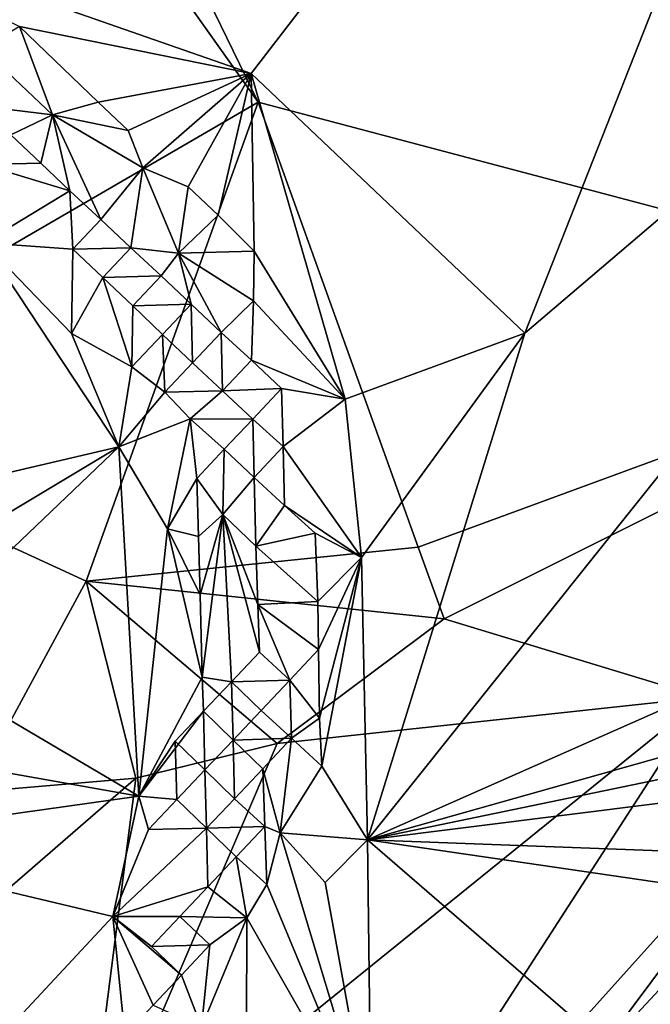
# Model space of a CAD drawing. Units: metres. Extents: x 24.71 to 30.31, y -4.73 to 4.79.
# Drawn here: x 27.07 to 27.37, y -0.11 to 0.37 of the extents above; entities that cross this region are included whole.
import ezdxf

# ---------------------------------------------------------------- set-up
doc = ezdxf.new("R2010")
doc.units = ezdxf.units.M

msp = doc.modelspace()

# ---------------------------------------------------------------- linework, layer by layer
at = {"layer": '1'}
for points in [[(27.53883, 0.99245, 13.06138), (27.56806, 0.22983, 13.07113), (27.06594, 0.74573, 13.06331)], [(26.95004, 0.42585, 17.06243), (27.17815, 0.34617, 17.06198), (27.55156, 0.83144, 17.05507)], [(27.17815, 0.34617, 17.06198), (27.31089, 0.22008, 17.06106), (27.55156, 0.83144, 17.05507)], [(27.68799, 0.54201, 17.0568), (27.55156, 0.83144, 17.05507), (27.31089, 0.22008, 17.06106)], [(27.00578, 0.69328, 13.0621), (27.06594, 0.74573, 13.06331), (27.56806, 0.22983, 13.07113)], [(27.56806, 0.22983, 13.07113), (27.18153, 0.33225, 13.06969), (27.00578, 0.69328, 13.0621)], [(27.00578, 0.69328, 13.0621), (27.18153, 0.33225, 13.06969), (27.05241, 0.51431, 13.06382)], [(27.31089, 0.22008, 17.06106), (27.23463, -0.02579, 17.06465), (27.68799, 0.54201, 17.0568)], [(27.23463, -0.02579, 17.06465), (28.08067, 0.34884, 17.05586), (27.68799, 0.54201, 17.0568)], [(26.92142, 0.18117, 13.03977), (27.05241, 0.51431, 13.06382), (27.18153, 0.33225, 13.06969)], [(26.95004, 0.42585, 17.06243), (27.06587, 0.36903, 17.06262), (27.17815, 0.34617, 17.06198)], [(27.0478, 0.3581, 17.05841), (27.08174, 0.32619, 17.05403), (27.06587, 0.36903, 17.06262)], [(27.17815, 0.34617, 17.06198), (27.06587, 0.36903, 17.06262), (27.10396, 0.33226, 17.06232)], [(27.08174, 0.32619, 17.05403), (27.10396, 0.33226, 17.06232), (27.06587, 0.36903, 17.06262)], [(27.0478, 0.3581, 17.05841), (27.0472, 0.33033, 17.04704), (27.08174, 0.32619, 17.05403)], [(27.17815, 0.34617, 17.06198), (27.10396, 0.33226, 17.06232), (27.11852, 0.31855, 17.06307)], [(27.17815, 0.34617, 17.06198), (27.11852, 0.31855, 17.06307), (27.12553, 0.3004, 17.06148)], [(27.12553, 0.3004, 17.06148), (27.14762, 0.29111, 17.06328), (27.17815, 0.34617, 17.06198)], [(27.17815, 0.34617, 17.06198), (27.14762, 0.29111, 17.06328), (27.16216, 0.27737, 17.06244)], [(27.16216, 0.27737, 17.06244), (27.17961, 0.25996, 17.06151), (27.17815, 0.34617, 17.06198)], [(27.17815, 0.34617, 17.06198), (27.17961, 0.25996, 17.06151), (27.22369, 0.18812, 17.06335)], [(27.17815, 0.34617, 17.06198), (27.22369, 0.18812, 17.06335), (27.31089, 0.22008, 17.06106)], [(28.08067, 0.34884, 17.05586), (27.23463, -0.02579, 17.06465), (28.2807, 0.26929, 17.05364)], [(27.18153, 0.33225, 13.06969), (27.09808, 0.0998, 13.05835), (26.92142, 0.18117, 13.03977)], [(27.0472, 0.33033, 17.04704), (27.06164, 0.31646, 17.03868), (27.08174, 0.32619, 17.05403)], [(27.10396, 0.33226, 17.06232), (27.08174, 0.32619, 17.05403), (27.11852, 0.31855, 17.06307)], [(27.2591, 0.11624, 13.07195), (27.09808, 0.0998, 13.05835), (27.18153, 0.33225, 13.06969)], [(27.2591, 0.11624, 13.07195), (27.18153, 0.33225, 13.06969), (27.56806, 0.22983, 13.07113)], [(27.06164, 0.31646, 17.03868), (27.07616, 0.3027, 17.0366), (27.08174, 0.32619, 17.05403)], [(27.08174, 0.32619, 17.05403), (27.07616, 0.3027, 17.0366), (27.09017, 0.28918, 17.03767)], [(27.08174, 0.32619, 17.05403), (27.09017, 0.28918, 17.03767), (27.10528, 0.27528, 17.03804)], [(27.08174, 0.32619, 17.05403), (27.10528, 0.27528, 17.03804), (27.12553, 0.3004, 17.06148)], [(27.11852, 0.31855, 17.06307), (27.08174, 0.32619, 17.05403), (27.12553, 0.3004, 17.06148)], [(27.06164, 0.31646, 17.03868), (27.04801, 0.30204, 17.04609), (27.07616, 0.3027, 17.0366)], [(27.09017, 0.28918, 17.03767), (27.07616, 0.3027, 17.0366), (27.04801, 0.30204, 17.04609)], [(27.04801, 0.30204, 17.04609), (27.04851, 0.26406, 17.06251), (27.09017, 0.28918, 17.03767)], [(27.12553, 0.3004, 17.06148), (27.10528, 0.27528, 17.03804), (27.11986, 0.2616, 17.04085)], [(27.12553, 0.3004, 17.06148), (27.11986, 0.2616, 17.04085), (27.14294, 0.25902, 17.05324)], [(27.12553, 0.3004, 17.06148), (27.14294, 0.25902, 17.05324), (27.14762, 0.29111, 17.06328)], [(27.04851, 0.26406, 17.06251), (27.09171, 0.26092, 17.04908), (27.09017, 0.28918, 17.03767)], [(27.10528, 0.27528, 17.03804), (27.09017, 0.28918, 17.03767), (27.09171, 0.26092, 17.04908)], [(27.14762, 0.29111, 17.06328), (27.14294, 0.25902, 17.05324), (27.16216, 0.27737, 17.06244)], [(27.16216, 0.27737, 17.06244), (27.14294, 0.25902, 17.05324), (27.17961, 0.25996, 17.06151)], [(27.11986, 0.2616, 17.04085), (27.10528, 0.27528, 17.03804), (27.09171, 0.26092, 17.04908)], [(28.2807, 0.26929, 17.05364), (27.23463, -0.02579, 17.06465), (28.33467, 0.20247, 17.05476)], [(26.9923, 0.13652, 17.06315), (27.11392, 0.165, 17.06415), (27.04851, 0.26406, 17.06251)], [(27.091, 0.22, 17.06351), (27.04851, 0.26406, 17.06251), (27.11392, 0.165, 17.06415)], [(27.04851, 0.26406, 17.06251), (27.091, 0.22, 17.06351), (27.09171, 0.26092, 17.04908)], [(27.09171, 0.26092, 17.04908), (27.091, 0.22, 17.06351), (27.10625, 0.24719, 17.04896)], [(27.09171, 0.26092, 17.04908), (27.10625, 0.24719, 17.04896), (27.11986, 0.2616, 17.04085)], [(27.11986, 0.2616, 17.04085), (27.10625, 0.24719, 17.04896), (27.13449, 0.24799, 17.04685)], [(27.14294, 0.25902, 17.05324), (27.11986, 0.2616, 17.04085), (27.13449, 0.24799, 17.04685)], [(27.13449, 0.24799, 17.04685), (27.14901, 0.23422, 17.04665), (27.14294, 0.25902, 17.05324)], [(27.17961, 0.25996, 17.06151), (27.14294, 0.25902, 17.05324), (27.17931, 0.23584, 17.05902)], [(27.14901, 0.23422, 17.04665), (27.16356, 0.22053, 17.04909), (27.14294, 0.25902, 17.05324)], [(27.14294, 0.25902, 17.05324), (27.16356, 0.22053, 17.04909), (27.17931, 0.23584, 17.05902)], [(27.17961, 0.25996, 17.06151), (27.17931, 0.23584, 17.05902), (27.22369, 0.18812, 17.06335)], [(27.091, 0.22, 17.06351), (27.12028, 0.20383, 17.0594), (27.10625, 0.24719, 17.04896)], [(27.10625, 0.24719, 17.04896), (27.12077, 0.23343, 17.04689), (27.13449, 0.24799, 17.04685)], [(27.10625, 0.24719, 17.04896), (27.12028, 0.20383, 17.0594), (27.12077, 0.23343, 17.04689)], [(27.13449, 0.24799, 17.04685), (27.12077, 0.23343, 17.04689), (27.14901, 0.23422, 17.04665)], [(27.12077, 0.23343, 17.04689), (27.13516, 0.2195, 17.03487), (27.14901, 0.23422, 17.04665)], [(27.13516, 0.2195, 17.03487), (27.14968, 0.20574, 17.03293), (27.14901, 0.23422, 17.04665)], [(27.14968, 0.20574, 17.03293), (27.16356, 0.22053, 17.04909), (27.14901, 0.23422, 17.04665)], [(27.16356, 0.22053, 17.04909), (27.17828, 0.20704, 17.0593), (27.17931, 0.23584, 17.05902)], [(27.17931, 0.23584, 17.05902), (27.17828, 0.20704, 17.0593), (27.22369, 0.18812, 17.06335)], [(27.12028, 0.20383, 17.0594), (27.13516, 0.2195, 17.03487), (27.12077, 0.23343, 17.04689)], [(27.2718, 0.08152, 13.07342), (27.2591, 0.11624, 13.07195), (27.56806, 0.22983, 13.07113)], [(27.39729, 0.04332, 13.07445), (27.2718, 0.08152, 13.07342), (27.56806, 0.22983, 13.07113)], [(27.12028, 0.20383, 17.0594), (27.091, 0.22, 17.06351), (27.11392, 0.165, 17.06415)], [(27.16356, 0.22053, 17.04909), (27.14968, 0.20574, 17.03293), (27.16422, 0.1922, 17.0452)], [(27.16356, 0.22053, 17.04909), (27.16422, 0.1922, 17.0452), (27.17828, 0.20704, 17.0593)], [(27.22369, 0.18812, 17.06335), (27.23164, 0.11124, 17.06325), (27.31089, 0.22008, 17.06106)], [(27.31089, 0.22008, 17.06106), (27.23164, 0.11124, 17.06325), (27.23463, -0.02579, 17.06465)], [(27.13516, 0.2195, 17.03487), (27.12028, 0.20383, 17.0594), (27.13627, 0.19151, 17.04841)], [(27.13516, 0.2195, 17.03487), (27.13627, 0.19151, 17.04841), (27.14968, 0.20574, 17.03293)], [(27.14968, 0.20574, 17.03293), (27.13627, 0.19151, 17.04841), (27.16422, 0.1922, 17.0452)], [(27.16422, 0.1922, 17.0452), (27.19281, 0.19325, 17.05704), (27.17828, 0.20704, 17.0593)], [(27.17828, 0.20704, 17.0593), (27.19281, 0.19325, 17.05704), (27.22369, 0.18812, 17.06335)], [(27.12028, 0.20383, 17.0594), (27.11392, 0.165, 17.06415), (27.13627, 0.19151, 17.04841)], [(28.33467, 0.20247, 17.05476), (27.23463, -0.02579, 17.06465), (28.47295, 0.12976, 17.05483)], [(27.13627, 0.19151, 17.04841), (27.11392, 0.165, 17.06415), (27.14853, 0.17849, 17.04765)], [(27.13627, 0.19151, 17.04841), (27.14853, 0.17849, 17.04765), (27.16422, 0.1922, 17.0452)], [(27.16422, 0.1922, 17.0452), (27.14853, 0.17849, 17.04765), (27.17889, 0.17847, 17.04958)], [(27.16422, 0.1922, 17.0452), (27.17889, 0.17847, 17.04958), (27.19281, 0.19325, 17.05704)], [(27.19281, 0.19325, 17.05704), (27.17889, 0.17847, 17.04958), (27.19372, 0.16509, 17.0622)], [(27.19281, 0.19325, 17.05704), (27.19372, 0.16509, 17.0622), (27.22369, 0.18812, 17.06335)], [(27.23164, 0.11124, 17.06325), (27.22369, 0.18812, 17.06335), (27.19372, 0.16509, 17.0622)], [(27.0427, -0.00273, 13.07183), (26.92142, 0.18117, 13.03977), (27.09808, 0.0998, 13.05835)], [(27.14853, 0.17849, 17.04765), (27.11392, 0.165, 17.06415), (27.13754, 0.12517, 17.06069)], [(27.14853, 0.17849, 17.04765), (27.13754, 0.12517, 17.06069), (27.15172, 0.14966, 17.05738)], [(27.14853, 0.17849, 17.04765), (27.15172, 0.14966, 17.05738), (27.16508, 0.16378, 17.03473)], [(27.14853, 0.17849, 17.04765), (27.16508, 0.16378, 17.03473), (27.17889, 0.17847, 17.04958)], [(27.17889, 0.17847, 17.04958), (27.16508, 0.16378, 17.03473), (27.17966, 0.15009, 17.037)], [(27.17889, 0.17847, 17.04958), (27.17966, 0.15009, 17.037), (27.19372, 0.16509, 17.0622)], [(26.9923, 0.13652, 17.06315), (26.99788, 0.09546, 17.06274), (27.11392, 0.165, 17.06415)], [(27.11392, 0.165, 17.06415), (26.99788, 0.09546, 17.06274), (27.00786, 0.06371, 17.06675)], [(27.11392, 0.165, 17.06415), (27.00786, 0.06371, 17.06675), (27.12359, -0.0046, 17.06512)], [(27.11392, 0.165, 17.06415), (27.12359, -0.0046, 17.06512), (27.13754, 0.12517, 17.06069)], [(27.16508, 0.16378, 17.03473), (27.15172, 0.14966, 17.05738), (27.16444, 0.13214, 17.05175)], [(27.16508, 0.16378, 17.03473), (27.16444, 0.13214, 17.05175), (27.17966, 0.15009, 17.037)], [(27.17966, 0.15009, 17.037), (27.19433, 0.13657, 17.05076), (27.19372, 0.16509, 17.0622)], [(27.19433, 0.13657, 17.05076), (27.23164, 0.11124, 17.06325), (27.19372, 0.16509, 17.0622)], [(27.15172, 0.14966, 17.05738), (27.13754, 0.12517, 17.06069), (27.15255, 0.12143, 17.06205)], [(27.15172, 0.14966, 17.05738), (27.15255, 0.12143, 17.06205), (27.16444, 0.13214, 17.05175)], [(27.17966, 0.15009, 17.037), (27.16444, 0.13214, 17.05175), (27.18043, 0.1168, 17.03641)], [(27.17966, 0.15009, 17.037), (27.18043, 0.1168, 17.03641), (27.19433, 0.13657, 17.05076)], [(27.60539, -0.1634, 13.07541), (28.07381, 0.14659, 13.07008), (26.99056, -0.78497, 13.08374)], [(26.99056, -0.78497, 13.08374), (28.07381, 0.14659, 13.07008), (27.83276, -0.43004, 13.07732)], [(27.19433, 0.13657, 17.05076), (27.18043, 0.1168, 17.03641), (27.20911, 0.12309, 17.06242)], [(27.23164, 0.11124, 17.06325), (27.19433, 0.13657, 17.05076), (27.20911, 0.12309, 17.06242)], [(27.15255, 0.12143, 17.06205), (27.15335, 0.09313, 17.06096), (27.16444, 0.13214, 17.05175)], [(27.15335, 0.09313, 17.06096), (27.15436, 0.05316, 17.06148), (27.16444, 0.13214, 17.05175)], [(27.16444, 0.13214, 17.05175), (27.15436, 0.05316, 17.06148), (27.1686, 0.05097, 17.05163)], [(27.18043, 0.1168, 17.03641), (27.16444, 0.13214, 17.05175), (27.18141, 0.08851, 17.03745)], [(27.16444, 0.13214, 17.05175), (27.1686, 0.05097, 17.05163), (27.18215, 0.06529, 17.03878)], [(27.18141, 0.08851, 17.03745), (27.16444, 0.13214, 17.05175), (27.18215, 0.06529, 17.03878)], [(27.23463, -0.02579, 17.06465), (28.347, -0.06754, 17.05641), (28.47295, 0.12976, 17.05483)], [(27.13754, 0.12517, 17.06069), (27.12359, -0.0046, 17.06512), (27.15436, 0.05316, 17.06148)], [(27.15255, 0.12143, 17.06205), (27.13754, 0.12517, 17.06069), (27.15335, 0.09313, 17.06096)], [(27.15335, 0.09313, 17.06096), (27.13754, 0.12517, 17.06069), (27.15436, 0.05316, 17.06148)], [(27.20911, 0.12309, 17.06242), (27.18043, 0.1168, 17.03641), (27.21051, 0.08984, 17.05937)], [(27.20911, 0.12309, 17.06242), (27.21051, 0.08984, 17.05937), (27.23164, 0.11124, 17.06325)], [(27.09808, 0.0998, 13.05835), (27.2591, 0.11624, 13.07195), (27.2718, 0.08152, 13.07342)], [(27.18043, 0.1168, 17.03641), (27.18141, 0.08851, 17.03745), (27.21051, 0.08984, 17.05937)], [(27.21051, 0.08984, 17.05937), (27.21073, 0.06652, 17.06126), (27.23164, 0.11124, 17.06325)], [(27.21073, 0.06652, 17.06126), (27.21129, 0.03321, 17.06114), (27.23164, 0.11124, 17.06325)], [(27.21129, 0.03321, 17.06114), (27.21241, 0.01001, 17.06355), (27.23164, 0.11124, 17.06325)], [(27.21241, 0.01001, 17.06355), (27.23463, -0.02579, 17.06465), (27.23164, 0.11124, 17.06325)], [(27.09808, 0.0998, 13.05835), (27.12221, 0.0042, 13.07478), (27.0427, -0.00273, 13.07183)], [(27.19077, 0.0209, 13.07458), (27.12221, 0.0042, 13.07478), (27.09808, 0.0998, 13.05835)], [(27.09808, 0.0998, 13.05835), (27.2718, 0.08152, 13.07342), (27.19077, 0.0209, 13.07458)], [(27.21051, 0.08984, 17.05937), (27.18141, 0.08851, 17.03745), (27.21073, 0.06652, 17.06126)], [(27.18141, 0.08851, 17.03745), (27.18215, 0.06529, 17.03878), (27.19685, 0.05176, 17.04949)], [(27.18141, 0.08851, 17.03745), (27.19685, 0.05176, 17.04949), (27.21073, 0.06652, 17.06126)], [(27.39729, 0.04332, 13.07445), (27.19077, 0.0209, 13.07458), (27.2718, 0.08152, 13.07342)], [(27.00786, 0.06371, 17.06675), (27.00323, 0.01675, 17.06592), (27.12359, -0.0046, 17.06512)], [(27.18215, 0.06529, 17.03878), (27.1686, 0.05097, 17.05163), (27.19685, 0.05176, 17.04949)], [(27.21073, 0.06652, 17.06126), (27.19685, 0.05176, 17.04949), (27.21129, 0.03321, 17.06114)], [(27.15436, 0.05316, 17.06148), (27.12359, -0.0046, 17.06512), (27.15504, 0.03663, 17.0639)], [(27.15436, 0.05316, 17.06148), (27.15504, 0.03663, 17.0639), (27.1686, 0.05097, 17.05163)], [(27.1686, 0.05097, 17.05163), (27.15504, 0.03663, 17.0639), (27.1694, 0.02266, 17.05003)], [(27.1686, 0.05097, 17.05163), (27.18295, 0.03698, 17.03677), (27.19685, 0.05176, 17.04949)], [(27.1686, 0.05097, 17.05163), (27.1694, 0.02266, 17.05003), (27.18295, 0.03698, 17.03677)], [(27.19685, 0.05176, 17.04949), (27.18295, 0.03698, 17.03677), (27.19769, 0.0235, 17.05049)], [(27.19685, 0.05176, 17.04949), (27.19769, 0.0235, 17.05049), (27.21129, 0.03321, 17.06114)], [(27.09599, -0.20046, 13.07765), (27.19077, 0.0209, 13.07458), (27.39729, 0.04332, 13.07445)], [(27.18768, -0.28165, 13.07988), (27.09599, -0.20046, 13.07765), (27.39729, 0.04332, 13.07445)], [(27.18768, -0.28165, 13.07988), (27.39729, 0.04332, 13.07445), (27.4535, 0.01448, 13.07929)], [(27.12359, -0.0046, 17.06512), (27.14128, 0.02203, 17.06116), (27.15504, 0.03663, 17.0639)], [(27.15504, 0.03663, 17.0639), (27.14128, 0.02203, 17.06116), (27.15573, 0.00817, 17.05343)], [(27.15573, 0.00817, 17.05343), (27.1694, 0.02266, 17.05003), (27.15504, 0.03663, 17.0639)], [(27.18295, 0.03698, 17.03677), (27.1694, 0.02266, 17.05003), (27.19769, 0.0235, 17.05049)], [(27.21129, 0.03321, 17.06114), (27.19769, 0.0235, 17.05049), (27.21241, 0.01001, 17.06355)], [(27.09599, -0.20046, 13.07765), (27.12221, 0.0042, 13.07478), (27.19077, 0.0209, 13.07458)], [(27.14128, 0.02203, 17.06116), (27.12359, -0.0046, 17.06512), (27.14214, -0.0062, 17.06367)], [(27.14128, 0.02203, 17.06116), (27.14214, -0.0062, 17.06367), (27.15573, 0.00817, 17.05343)], [(27.1694, 0.02266, 17.05003), (27.15573, 0.00817, 17.05343), (27.17008, -0.00581, 17.0389)], [(27.1694, 0.02266, 17.05003), (27.18377, 0.0087, 17.03631), (27.19769, 0.0235, 17.05049)], [(27.1694, 0.02266, 17.05003), (27.17008, -0.00581, 17.0389), (27.18377, 0.0087, 17.03631)], [(27.19769, 0.0235, 17.05049), (27.18377, 0.0087, 17.03631), (27.19223, -0.02238, 17.056)], [(27.19769, 0.0235, 17.05049), (27.19223, -0.02238, 17.056), (27.21241, 0.01001, 17.06355)], [(27.12359, -0.0046, 17.06512), (27.00323, 0.01675, 17.06592), (26.96172, -0.02738, 17.06385)], [(27.34211, -0.13521, 13.07603), (27.18768, -0.28165, 13.07988), (27.4535, 0.01448, 13.07929)], [(27.34211, -0.13521, 13.07603), (27.4535, 0.01448, 13.07929), (27.47516, 0.00836, 13.0802)], [(27.21241, 0.01001, 17.06355), (27.19223, -0.02238, 17.056), (27.23463, -0.02579, 17.06465)], [(27.15573, 0.00817, 17.05343), (27.14214, -0.0062, 17.06367), (27.15649, -0.02019, 17.04904)], [(27.15573, 0.00817, 17.05343), (27.15649, -0.02019, 17.04904), (27.17008, -0.00581, 17.0389)], [(27.18377, 0.0087, 17.03631), (27.17008, -0.00581, 17.0389), (27.18477, -0.01935, 17.04968)], [(27.18377, 0.0087, 17.03631), (27.18477, -0.01935, 17.04968), (27.19223, -0.02238, 17.056)], [(27.55004, -0.00534, 13.07764), (27.34211, -0.13521, 13.07603), (27.47516, 0.00836, 13.0802)], [(27.09599, -0.20046, 13.07765), (27.03418, -0.07224, 13.07678), (27.12221, 0.0042, 13.07478)], [(27.12221, 0.0042, 13.07478), (27.03418, -0.07224, 13.07678), (27.0427, -0.00273, 13.07183)], [(27.11104, -0.06301, 17.0641), (27.12359, -0.0046, 17.06512), (26.96172, -0.02738, 17.06385)], [(27.1284, -0.02079, 17.0624), (27.12359, -0.0046, 17.06512), (27.11104, -0.06301, 17.0641)], [(27.12359, -0.0046, 17.06512), (27.1284, -0.02079, 17.0624), (27.14214, -0.0062, 17.06367)], [(26.95231, -0.66912, 13.08327), (27.18768, -0.28165, 13.07988), (27.55004, -0.00534, 13.07764)], [(26.99056, -0.78497, 13.08374), (26.95231, -0.66912, 13.08327), (27.55004, -0.00534, 13.07764)], [(26.99056, -0.78497, 13.08374), (27.55004, -0.00534, 13.07764), (27.60539, -0.1634, 13.07541)], [(27.15649, -0.02019, 17.04904), (27.14214, -0.0062, 17.06367), (27.1284, -0.02079, 17.0624)], [(27.17008, -0.00581, 17.0389), (27.15649, -0.02019, 17.04904), (27.18477, -0.01935, 17.04968)], [(27.18768, -0.28165, 13.07988), (27.34211, -0.13521, 13.07603), (27.55004, -0.00534, 13.07764)], [(27.1284, -0.02079, 17.0624), (27.11104, -0.06301, 17.0641), (27.15649, -0.02019, 17.04904)], [(27.15649, -0.02019, 17.04904), (27.11104, -0.06301, 17.0641), (27.15718, -0.04863, 17.03948)], [(27.15649, -0.02019, 17.04904), (27.17088, -0.03412, 17.03705), (27.18477, -0.01935, 17.04968)], [(27.15649, -0.02019, 17.04904), (27.15718, -0.04863, 17.03948), (27.17088, -0.03412, 17.03705)], [(27.18477, -0.01935, 17.04968), (27.17088, -0.03412, 17.03705), (27.18566, -0.04754, 17.05455)], [(27.18477, -0.01935, 17.04968), (27.18566, -0.04754, 17.05455), (27.19223, -0.02238, 17.056)], [(27.19223, -0.02238, 17.056), (27.18566, -0.04754, 17.05455), (27.23626, -0.16938, 17.06417)], [(27.19223, -0.02238, 17.056), (27.23626, -0.16938, 17.06417), (27.21407, -0.04653, 17.06448)], [(27.19223, -0.02238, 17.056), (27.21407, -0.04653, 17.06448), (27.23463, -0.02579, 17.06465)], [(27.05425, -0.1239, 17.06334), (27.11104, -0.06301, 17.0641), (26.96172, -0.02738, 17.06385)], [(27.21407, -0.04653, 17.06448), (27.23626, -0.16938, 17.06417), (27.23463, -0.02579, 17.06465)], [(27.23463, -0.02579, 17.06465), (27.23626, -0.16938, 17.06417), (27.75015, -0.47236, 17.06474)], [(27.23463, -0.02579, 17.06465), (27.75015, -0.47236, 17.06474), (28.12469, -0.15606, 17.05855)], [(27.23463, -0.02579, 17.06465), (28.12469, -0.15606, 17.05855), (28.347, -0.06754, 17.05641)], [(27.17088, -0.03412, 17.03705), (27.15718, -0.04863, 17.03948), (27.17597, -0.06361, 17.05434)], [(27.17597, -0.06361, 17.05434), (27.18566, -0.04754, 17.05455), (27.17088, -0.03412, 17.03705)], [(27.18566, -0.04754, 17.05455), (27.17597, -0.06361, 17.05434), (27.23626, -0.16938, 17.06417)], [(27.11104, -0.06301, 17.0641), (27.14356, -0.06303, 17.04805), (27.15718, -0.04863, 17.03948)], [(27.15718, -0.04863, 17.03948), (27.14356, -0.06303, 17.04805), (27.17597, -0.06361, 17.05434)], [(27.11104, -0.06301, 17.0641), (27.05425, -0.1239, 17.06334), (27.11682, -0.12058, 17.03899)], [(27.11104, -0.06301, 17.0641), (27.11682, -0.12058, 17.03899), (27.13054, -0.10603, 17.03853)], [(27.12987, -0.07756, 17.04957), (27.11104, -0.06301, 17.0641), (27.14429, -0.09145, 17.04008)], [(27.11104, -0.06301, 17.0641), (27.12987, -0.07756, 17.04957), (27.14356, -0.06303, 17.04805)], [(27.13054, -0.10603, 17.03853), (27.14429, -0.09145, 17.04008), (27.11104, -0.06301, 17.0641)], [(27.14356, -0.06303, 17.04805), (27.12987, -0.07756, 17.04957), (27.15814, -0.07674, 17.0491)], [(27.14356, -0.06303, 17.04805), (27.15814, -0.07674, 17.0491), (27.17597, -0.06361, 17.05434)], [(27.15814, -0.07674, 17.0491), (27.15399, -0.11666, 17.05671), (27.17597, -0.06361, 17.05434)], [(27.17597, -0.06361, 17.05434), (27.15399, -0.11666, 17.05671), (27.17585, -0.11778, 17.06549)], [(27.17597, -0.06361, 17.05434), (27.17585, -0.11778, 17.06549), (27.23626, -0.16938, 17.06417)], [(26.89536, -0.44339, 13.08072), (27.03418, -0.07224, 13.07678), (27.09599, -0.20046, 13.07765)], [(27.12987, -0.07756, 17.04957), (27.14429, -0.09145, 17.04008), (27.15814, -0.07674, 17.0491)], [(27.15814, -0.07674, 17.0491), (27.14429, -0.09145, 17.04008), (27.15399, -0.11666, 17.05671)], [(27.14429, -0.09145, 17.04008), (27.13054, -0.10603, 17.03853), (27.15399, -0.11666, 17.05671)]]:
    msp.add_3dface(points, dxfattribs=at)

doc.saveas('drawing.dxf')
